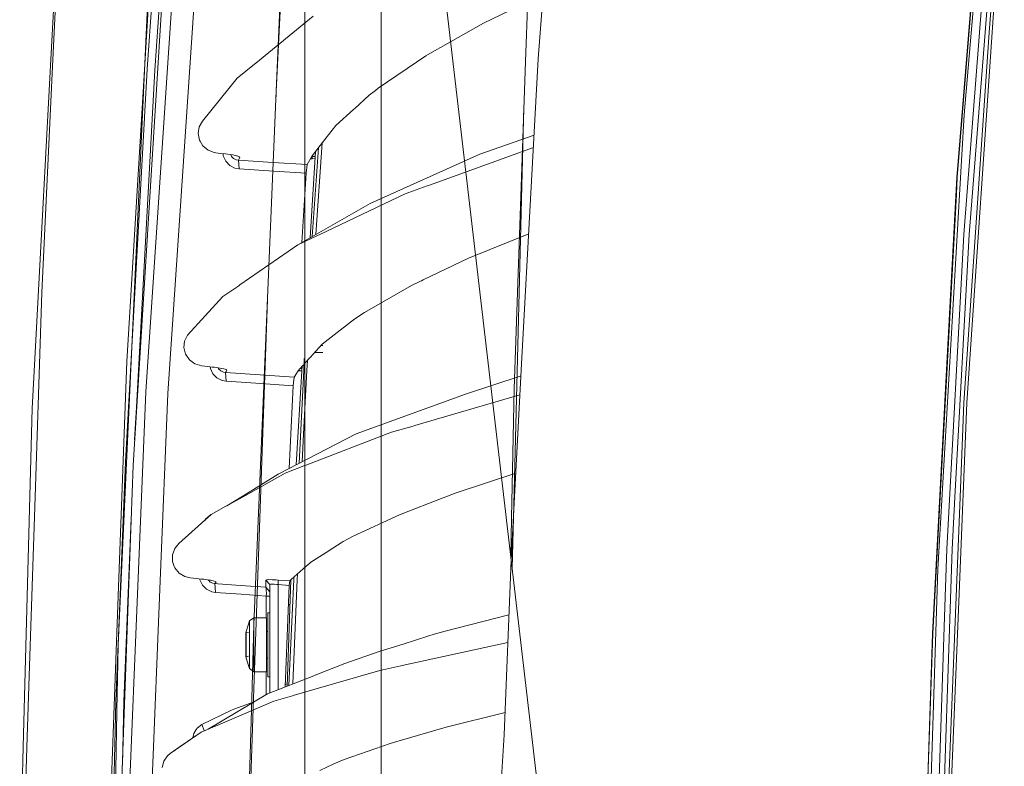
# Model space of a CAD drawing. Units: millimetres. Extents: x 984 to 7881, y -1531 to 1696.
# Drawn here: x 986 to 1205, y 147 to 314 of the extents above; entities that cross this region are included whole.
import ezdxf

# ---------------------------------------------------------------- set-up
doc = ezdxf.new("R2010")
doc.units = ezdxf.units.MM
doc.layers.add('1', color=7, linetype='Continuous', true_color=0xffffff)

msp = doc.modelspace()

# ---------------------------------------------------------------- linework, layer by layer
at = {"layer": '1', "color": 18, "linetype": 'Continuous', "lineweight": 13}
for p, q in [((1196.045041, 292.529196), (1204.603434, 392.237127)), ((1049.309924, -350.149994), (1049.309924, 383.97273)), ((1066.310122, 384.353037), (1066.310122, 144.630338)), ((1073.310092, 381.150003), (1102.309897, 132.499988)), ((1202.682614, 378.497481), (1194.53001, 278.525859)), ((992.687896, 303.52291), (996.212199, 369.863267)), ((1196.004033, 265.868902), (1203.802586, 366.118014)), ((1204.99754, 366.069406), (1200.703025, 310.862035)), ((1014.163494, 302.679002), (1018.028975, 356.990874)), ((1105.080247, 355.500847), (1101.227164, 304.945767)), ((1194.465041, 278.531194), (1200.743914, 355.526)), ((1018.990636, 347.396612), (1015.867352, 302.473485)), ((1016.239643, 345.549881), (1009.634376, 237.58395)), ((1021.461606, 344.001621), (1013.862967, 230.832189)), ((1018.804431, 230.430409), (1026.391745, 343.402416)), ((1204.072833, 337.219834), (1196.630955, 228.365585)), ((1203.467607, 337.241054), (1201.662064, 310.834885)), ((993.129924, 303.262676), (994.65318, 335.34583)), ((1018.345952, 331.907064), (1011.040926, 214.414507)), ((1014.749005, 327.725018), (1007.734492, 174.472298)), ((1044.278815, 325.379605), (1042.937234, 297.815616)), ((1098.411277, 304.391469), (1098.965361, 320.47012)), ((1042.916491, 297.75631), (1043.77146, 318.266119)), ((1102.326049, 319.36388), (1089.086175, 312.917918)), ((1051.124692, 314.474225), (1038.355231, 304.046124)), ((1079.513788, 307.505786), (1089.086175, 312.917918)), ((1201.662064, 310.834885), (1196.02406, 228.377298)), ((1200.703025, 310.862035), (1197.201014, 265.841216)), ((1076.248884, 305.659801), (1078.66466, 307.025701)), ((1078.66466, 307.025701), (1079.513788, 307.505786)), ((1076.248884, 305.659801), (1065.627933, 298.451096)), ((1097.556353, 237.09254), (1101.227164, 304.945767)), ((992.687896, 303.52291), (989.656403, 246.459867)), ((993.129924, 303.262676), (990.740254, 252.922113)), ((1009.345651, 215.209723), (1014.163494, 302.679002)), ((1011.790872, 227.395505), (1015.867352, 302.473485)), ((1034.219503, 300.668687), (1038.079023, 303.82055)), ((1038.355231, 304.046124), (1038.079023, 303.82055)), ((1098.411277, 304.391469), (1095.899298, 231.488149)), ((1026.484728, 291.115433), (1034.219503, 300.668687)), ((1065.627933, 298.451096), (1064.985394, 297.951013)), ((1037.967398, 179.0038), (1042.916491, 297.75631)), ((1042.809997, 295.200992), (1042.937234, 297.815616)), ((1063.598514, 296.871573), (1060.388446, 293.946147)), ((1064.985394, 297.951013), (1063.598514, 296.871573)), ((1056.168318, 290.100068), (1060.129404, 293.710023)), ((1060.129404, 293.710023), (1060.18281, 293.75872)), ((1060.388446, 293.946147), (1060.18281, 293.75872)), ((1095.709994, 202.734332), (1098.066974, 294.399027)), ((1196.045041, 292.529196), (1195.021868, 274.717689)), ((1025.55871, 288.361043), (1025.788784, 289.835423)), ((1025.788784, 289.835423), (1026.484728, 291.115433)), ((1053.768158, 287.025541), (1056.168318, 290.100068)), ((1025.844693, 286.87501), (1025.55871, 288.361043)), ((1100.307768, 287.951165), (1088.253736, 283.750653)), ((1026.002526, 286.607504), (1025.844693, 286.87501)), ((1026.612282, 285.574466), (1026.002526, 286.607504)), ((1027.751923, 284.617484), (1026.612282, 285.574466)), ((1053.768158, 287.025541), (1050.90344, 283.35613)), ((1050.945037, 265.395128), (1052.312801, 285.161378)), ((1053.152884, 286.237438), (1051.740712, 265.850704)), ((1077.025533, 276.878178), (1100.160276, 285.224837)), ((1029.142976, 284.094095), (1027.751923, 284.617484)), ((1029.51479, 284.039408), (1029.142976, 284.094095)), ((1030.525088, 283.928305), (1029.51479, 284.039408)), ((1031.59678, 283.810437), (1030.525088, 283.928305)), ((1031.09637, 283.865474), (1031.145453, 283.363134)), ((1031.145453, 283.363134), (1031.692624, 282.175183)), ((1032.101512, 283.750594), (1031.59678, 283.810437)), ((1033.294439, 283.568263), (1032.101512, 283.750594)), ((1032.812658, 283.6419), (1032.99439, 283.244729)), ((1032.99439, 283.244729), (1033.444285, 282.787353)), ((1033.294439, 283.568263), (1034.049869, 283.399731)), ((1033.444285, 282.787353), (1034.024715, 282.507181)), ((1034.212351, 283.363491), (1034.049869, 283.399731)), ((1034.742236, 283.161014), (1034.212351, 283.363491)), ((1034.651041, 282.685429), (1034.837842, 283.002853)), ((1034.681198, 283.184338), (1034.837842, 283.002853)), ((1034.837842, 283.002853), (1034.742236, 283.161014)), ((1050.90344, 283.35613), (1049.804688, 281.426728)), ((1051.664689, 284.331212), (1050.470394, 265.123363)), ((1050.919533, 283.226341), (1050.833604, 283.233499)), ((1050.919533, 283.226341), (1050.881639, 283.317849)), ((1051.597462, 283.250014), (1050.919533, 283.226341)), ((1050.930381, 282.882959), (1050.919533, 283.226341)), ((1050.932646, 282.741934), (1050.930381, 282.882959)), ((1051.567249, 282.764094), (1050.932646, 282.741934)), ((1063.798189, 272.754401), (1088.253736, 283.750653)), ((1031.692624, 282.175183), (1032.586098, 281.249672)), ((1032.586098, 281.249672), (1033.733726, 280.665994)), ((1034.67834, 280.488878), (1033.733726, 280.665994)), ((1034.503818, 282.430619), (1034.024715, 282.507181)), ((1034.503818, 282.430619), (1034.651041, 282.685429)), ((1042.200208, 281.925589), (1034.503818, 282.430619)), ((1034.67834, 280.488878), (1034.503818, 282.430619)), ((1049.804688, 281.426728), (1042.200208, 281.925589)), ((1049.584627, 279.510796), (1049.804688, 281.426728)), ((1050.932646, 282.741934), (1050.545976, 282.728427)), ((1034.67834, 280.488878), (1042.374611, 279.983819)), ((1049.584627, 279.510796), (1042.374611, 279.983819)), ((1049.584627, 279.510796), (1048.606382, 264.056094)), ((1192.237377, 237.105533), (1194.465041, 278.531194)), ((1194.330335, 274.811894), (1194.53001, 278.525859)), ((1071.642518, 274.93611), (1076.548219, 276.70601)), ((1076.548219, 276.70601), (1077.025533, 276.878178)), ((1052.478075, 265.812427), (1071.642518, 274.93611)), ((1194.330335, 274.811894), (1189.071894, 177.026123)), ((1190.232277, 191.344112), (1195.021868, 274.717689)), ((1047.705531, 263.540298), (1063.798189, 272.754401)), ((1047.705531, 263.540298), (1052.134514, 265.648842)), ((1052.134514, 265.648842), (1052.478075, 265.812427)), ((1099.122263, 266.037648), (1085.737586, 260.556102)), ((1192.183852, 195.79415), (1196.004033, 265.868902)), ((1194.014907, 207.392767), (1197.201014, 265.841216)), ((1034.802794, 254.620343), (1047.705531, 263.540298)), ((1075.640559, 255.746454), (1085.737586, 260.556102)), ((1031.06606, 252.037019), (1034.580469, 254.466623)), ((1034.802794, 254.620343), (1034.580469, 254.466623)), ((1073.042631, 254.509002), (1062.561393, 248.504817)), ((1073.042631, 254.509002), (1075.036168, 255.458564)), ((1075.036168, 255.458564), (1075.236559, 255.55405)), ((1075.640559, 255.746454), (1075.236559, 255.55405)), ((990.740254, 252.922113), (989.308074, 209.660153)), ((1023.157239, 243.468121), (1031.06606, 252.037019)), ((1040.982523, 251.35111), (1037.869647, 162.558923)), ((1062.561393, 248.504817), (1060.4074, 247.083917)), ((989.656403, 246.459867), (988.630011, 227.139394)), ((1057.188988, 244.583502), (1060.4074, 247.083917)), ((1022.535324, 242.145374), (1023.157239, 243.468121)), ((1053.1497, 241.445288), (1056.454182, 244.012594)), ((1057.188988, 244.583502), (1056.454182, 244.012594)), ((1022.389412, 240.662232), (1022.535324, 242.145374)), ((1053.1497, 241.445288), (1050.443411, 238.46145)), ((1052.899149, 241.169041), (1053.304578, 241.163878)), ((1022.754192, 239.200965), (1022.389412, 240.662232)), ((1022.796631, 239.136845), (1022.754192, 239.200965)), ((1023.582578, 237.951905), (1022.796631, 239.136845)), ((1051.477725, 239.60184), (1053.314618, 239.621076)), ((1007.799268, 187.366143), (1009.634376, 237.58395)), ((1024.773002, 237.054527), (1023.582578, 237.951905)), ((1026.337147, 236.590266), (1024.773002, 237.054527)), ((1048.960566, 236.826481), (1048.053741, 235.826626)), ((1049.163437, 238.284366), (1049.03438, 235.542551)), ((1050.443411, 238.46145), (1049.102163, 236.982605)), ((1049.867301, 237.826237), (1049.741278, 235.567236)), ((1097.556353, 237.09254), (1095.187902, 193.312496)), ((1192.237377, 237.105533), (1189.006805, 177.029431)), ((1026.337147, 236.590266), (1027.066231, 236.512825)), ((1027.707458, 236.444712), (1027.066231, 236.512825)), ((1028.662324, 236.343294), (1027.707458, 236.444712)), ((1028.219716, 236.390304), (1028.257847, 236.042544)), ((1028.257847, 236.042544), (1028.817058, 234.86343)), ((1029.176116, 236.284941), (1028.662324, 236.343294)), ((1028.817058, 234.86343), (1029.721856, 233.944565)), ((1030.369282, 236.115158), (1029.176116, 236.284941)), ((1030.010752, 236.166175), (1030.109048, 235.958993)), ((1030.109048, 235.958993), (1030.565023, 235.505089)), ((1030.369282, 236.115158), (1031.28624, 235.931024)), ((1030.565023, 235.505089), (1031.152248, 235.22687)), ((1031.152248, 235.22687), (1031.608105, 235.153407)), ((1031.541228, 235.846341), (1031.28624, 235.931024)), ((1031.817794, 235.754475), (1031.541228, 235.846341)), ((1031.608105, 235.153407), (1031.74305, 235.358924)), ((1031.608105, 235.153407), (1039.314628, 234.620512)), ((1031.78215, 233.201206), (1031.608105, 235.153407)), ((1031.74305, 235.358924), (1031.918168, 235.62035)), ((1031.794699, 235.762146), (1031.918168, 235.62035)), ((1031.918168, 235.62035), (1031.817794, 235.754475)), ((1039.314628, 234.620512), (1046.92924, 234.094113)), ((1046.92924, 234.094113), (1047.842338, 235.500918)), ((1048.630256, 235.528432), (1047.325864, 214.549889)), ((1048.081279, 235.509261), (1047.842338, 235.500918)), ((1047.842338, 235.500919), (1048.081279, 235.509261)), ((1047.842338, 235.500918), (1048.081279, 235.509261)), ((1047.842338, 235.500919), (1047.84234, 235.500921)), ((1047.842343, 235.500926), (1048.053741, 235.826626)), ((1048.036695, 235.507712), (1047.842343, 235.500926)), ((1048.034549, 235.649645), (1048.030128, 235.790246)), ((1048.036695, 235.507712), (1048.034549, 235.649645)), ((1048.630257, 235.528439), (1048.036695, 235.507712)), ((1049.03438, 235.542545), (1048.064124, 214.929423)), ((1048.630256, 235.528432), (1048.081279, 235.509261)), ((1048.660629, 236.016923), (1048.212128, 236.001261)), ((1048.692595, 236.531019), (1048.630257, 235.528439)), ((1049.741278, 235.56723), (1049.033284, 222.876191)), ((1029.721856, 233.944565), (1030.882835, 233.367309)), ((1030.882835, 233.367309), (1031.78215, 233.201206)), ((1031.78215, 233.201206), (1039.488792, 232.668251)), ((1039.488792, 232.668251), (1046.730518, 232.167572)), ((1046.730518, 232.167572), (1046.800971, 232.851237)), ((1046.800971, 232.851237), (1046.92924, 234.094113)), ((1097.411981, 234.423875), (1085.034013, 230.285376)), ((1013.862967, 230.832189), (1011.963248, 183.963045)), ((1017.115208, 188.767016), (1018.804431, 230.430409)), ((1045.771332, 213.750717), (1046.730518, 232.167572)), ((1060.73308, 221.442431), (1085.034013, 230.285376)), ((1095.899298, 231.488149), (1095.294669, 202.680553)), ((1073.768735, 223.326519), (1097.179942, 230.134712)), ((1196.630955, 228.365585), (1194.913626, 185.902685)), ((1195.173979, 207.363144), (1196.02406, 228.377298)), ((986.590102, 151.766385), (988.630011, 227.139394)), ((1011.397136, 220.143721), (1011.790872, 227.395505)), ((1043.335319, 212.498382), (1060.73308, 221.442431)), ((1049.033284, 222.876191), (1048.710844, 215.261896)), ((1068.597078, 221.822545), (1049.367189, 214.427605)), ((1068.597078, 221.822545), (1073.381782, 223.213986)), ((1073.381782, 223.213986), (1073.768735, 223.326519)), ((1009.345651, 215.209723), (1008.235335, 187.378824)), ((1009.960532, 183.966979), (1011.040926, 214.414507)), ((1044.879436, 212.701783), (1036.07537, 207.765191)), ((1044.879436, 212.701783), (1049.095869, 214.323238)), ((1049.095869, 214.323238), (1049.367189, 214.427605)), ((1096.23591, 212.684572), (1082.970381, 208.304703)), ((1035.705703, 207.7781), (1043.335319, 212.498382)), ((989.308074, 209.660153), (987.916425, 167.610983)), ((1078.176737, 206.462055), (1082.970381, 208.304703)), ((1031.906843, 205.427825), (1035.705701, 207.778098)), ((1036.075368, 207.765189), (1031.906843, 205.427825)), ((1078.176737, 206.462055), (1072.443962, 204.258472)), ((1195.173979, 207.363144), (1191.540599, 117.535882)), ((1194.014907, 207.392767), (1193.381667, 195.77533)), ((1028.461218, 203.495815), (1031.736851, 205.332518)), ((1031.906843, 205.427825), (1031.736851, 205.332518)), ((1070.398211, 203.472093), (1072.443962, 204.258472)), ((1010.624333, 202.674136), (1008.98695, 161.856577)), ((1021.234274, 197.029606), (1028.461218, 203.495815)), ((1027.229071, 202.562615), (1026.994082, 202.183116)), ((1028.318644, 203.437284), (1027.229071, 202.562615)), ((1028.318644, 203.437284), (1028.478878, 203.505718)), ((1028.318644, 203.437284), (1028.336842, 203.384532)), ((1070.398211, 203.472093), (1060.037613, 198.674664)), ((1095.294669, 202.680553), (1095.116314, 194.179184)), ((1095.422804, 191.551274), (1095.709994, 202.734332)), ((1057.358027, 197.197348), (1057.796121, 197.475255)), ((1060.037613, 198.674664), (1057.796121, 197.475255)), ((1019.842148, 194.519252), (1020.329714, 195.903659)), ((1020.329714, 195.903659), (1021.234274, 197.029606)), ((1050.627112, 192.927971), (1054.606199, 195.451871)), ((1054.696798, 195.509374), (1054.606199, 195.451871)), ((1057.358027, 197.197348), (1054.696798, 195.509374)), ((1189.786315, 86.314), (1193.381667, 195.77533)), ((1191.835165, 185.176849), (1192.183852, 195.79415)), ((1019.844174, 193.029851), (1019.842148, 194.519252)), ((1020.231366, 191.942707), (1019.844174, 193.029851)), ((1050.38023, 192.706063), (1050.627112, 192.927971)), ((1093.668699, 154.475868), (1095.187902, 193.312496)), ((1020.347118, 191.617623), (1020.231366, 191.942707)), ((1021.286964, 190.459669), (1020.347118, 191.617623)), ((1046.280145, 189.021532), (1049.565077, 191.973463)), ((1050.38023, 192.706063), (1049.565077, 191.973463)), ((1190.232277, 191.344112), (1188.483953, 137.450814)), ((1014.211774, 117.156021), (1017.115208, 188.767011)), ((1022.553921, 189.683542), (1021.286964, 190.459669)), ((1023.741484, 189.394578), (1022.553921, 189.683542)), ((1023.741484, 189.394578), (1024.535537, 189.313158)), ((1025.152326, 189.249918), (1024.535537, 189.313158)), ((1026.274204, 189.134866), (1025.152326, 189.249918)), ((1025.887186, 189.174556), (1025.911093, 188.977405)), ((1025.911093, 188.977405), (1025.976045, 188.844342)), ((1025.976049, 188.844335), (1026.48294, 187.805906)), ((1026.797533, 189.078063), (1026.274204, 189.134866)), ((1027.990341, 188.920811), (1026.797533, 189.078063)), ((1027.752095, 188.95222), (1027.76432, 188.927293)), ((1027.76432, 188.927293), (1027.832768, 188.860545)), ((1027.832775, 188.860539), (1028.226852, 188.47625)), ((1028.304305, 188.86466), (1027.990341, 188.920811)), ((1028.906107, 188.757032), (1028.30434, 188.864654)), ((1029.438734, 188.605875), (1028.906107, 188.757032)), ((1029.377222, 188.288659), (1029.542804, 188.495681)), ((1029.542804, 188.495681), (1029.438734, 188.605875)), ((1040.623069, 188.898593), (1040.790796, 188.968107)), ((1040.623069, 188.898593), (1040.623188, 187.865496)), ((1041.536331, 187.905952), (1040.623069, 188.898593)), ((1040.790796, 188.968107), (1040.885619, 188.974452)), ((1040.88566, 188.974455), (1041.276455, 189.000607)), ((1042.022586, 188.992351), (1041.276455, 189.000607)), ((1042.022586, 188.992351), (1042.154405, 188.985527)), ((1042.154437, 188.985526), (1042.944551, 188.944623)), ((1042.944551, 188.944623), (1043.361664, 188.913837)), ((1043.361664, 188.913837), (1045.931816, 188.708514)), ((1043.362021, 187.921196), (1043.361664, 188.913837)), ((1045.344072, 165.275503), (1046.201182, 188.950574)), ((1045.733974, 165.428029), (1046.844822, 189.026459)), ((1045.828223, 187.724188), (1045.931816, 188.708514)), ((1045.931816, 188.708514), (1046.280144, 189.021531)), ((1047.600209, 189.033051), (1046.615307, 165.772799)), ((1046.844822, 189.02646), (1046.869521, 189.551162)), ((1047.651917, 190.254244), (1047.600209, 189.033052)), ((1005.243778, 117.433868), (1007.799268, 187.366143)), ((1007.22158, 161.968008), (1008.235335, 187.378824)), ((1026.48294, 187.805906), (1027.399659, 186.89321)), ((1027.399659, 186.89321), (1028.574586, 186.322793)), ((1028.226852, 188.47625), (1028.821111, 188.199922)), ((1029.426455, 186.16803), (1028.574586, 186.322793)), ((1029.252768, 188.129887), (1028.821111, 188.199922)), ((1029.252768, 188.129887), (1029.377222, 188.288659)), ((1029.426455, 186.16803), (1029.252768, 188.129887)), ((1029.909253, 188.082188), (1029.252768, 188.129887)), ((1034.972072, 187.714323), (1029.909253, 188.082188)), ((1040.623188, 187.303811), (1034.972072, 187.714323)), ((1040.623188, 187.303811), (1040.623188, 187.865496)), ((1040.644646, 187.260985), (1040.623188, 187.303811)), ((1041.536331, 186.311096), (1040.623188, 187.303811)), ((1040.688276, 187.008291), (1040.644646, 187.260985)), ((1040.715218, 186.572447), (1040.688276, 187.008291)), ((1040.715218, 186.572447), (1040.722847, 185.997546)), ((1041.648149, 187.975466), (1041.536331, 187.905952)), ((1041.536331, 163.785948), (1041.536331, 187.905952)), ((1041.972041, 188.007966), (1041.648149, 187.975466)), ((1041.972041, 188.007966), (1042.469382, 187.99971)), ((1043.084025, 187.951982), (1042.469382, 187.99971)), ((1043.362021, 187.921196), (1043.084025, 187.951982)), ((1045.828223, 187.724188), (1043.362021, 187.921196)), ((1043.362021, 164.500142), (1043.362021, 187.921196)), ((1044.904858, 165.103686), (1045.828223, 187.724188)), ((1035.14576, 185.752437), (1029.426455, 186.16803)), ((1040.710092, 185.348198), (1035.14576, 185.752437)), ((1040.710092, 185.348198), (1040.722847, 185.997546)), ((1041.536331, 185.336441), (1040.710092, 185.348198)), ((1040.710092, 180.493623), (1040.710092, 185.348198)), ((1191.835165, 185.176849), (1188.587904, 86.322032)), ((1194.913626, 185.902685), (1192.148447, 117.530227)), ((1006.905437, 97.865947), (1009.960532, 183.966979)), ((1009.263635, 117.360249), (1011.963248, 183.963045)), ((1046.003624, 183.493614), (1045.655532, 183.493614)), ((1036.965013, 179.796204), (1036.233306, 177.491277)), ((1037.918091, 180.493623), (1036.965013, 179.796204)), ((1036.965013, 178.243116), (1036.965013, 179.796204)), ((1037.918091, 180.493623), (1037.918091, 178.736255)), ((1040.786386, 180.493623), (1037.918091, 180.493623)), ((1040.786386, 180.493623), (1040.786386, 174.493626)), ((1041.036367, 178.902015), (1041.036367, 181.626543)), ((1041.536331, 181.626543), (1041.036367, 181.626543)), ((1094.714034, 181.198618), (1080.497742, 177.535504)), ((1036.965013, 174.493626), (1036.965013, 178.243116)), ((1037.486747, 162.532906), (1037.967398, 179.0038)), ((1037.918091, 178.736255), (1037.918091, 174.493626)), ((1041.036367, 178.902015), (1041.036367, 170.085236)), ((1036.186337, 177.15238), (1036.762959, 177.207731)), ((1036.186337, 177.150294), (1036.186337, 177.15238)), ((1036.186337, 177.150294), (1036.186337, 174.493626)), ((1036.233306, 177.491277), (1036.186629, 177.152408)), ((1036.233306, 177.491277), (1036.233306, 174.493626)), ((1041.036367, 177.493617), (1040.786386, 177.493617)), ((1076.651216, 176.394701), (1071.178198, 174.66335)), ((1078.076363, 176.845521), (1076.651216, 176.394701)), ((1078.076363, 176.845521), (1080.497742, 177.535504)), ((1187.068582, 118.584871), (1189.006805, 177.029431)), ((1187.761068, 137.500167), (1189.071894, 177.026123)), ((1007.734492, 174.472298), (1007.599547, 166.82222)), ((1036.186337, 174.493626), (1036.186337, 171.834946)), ((1036.233306, 174.493626), (1036.233306, 171.495959)), ((1036.965013, 170.744136), (1036.965013, 174.493626)), ((1037.918091, 170.250982), (1037.918091, 174.493626)), ((1040.786386, 168.493629), (1040.786386, 174.493626)), ((1065.853834, 172.979027), (1071.178198, 174.66335)), ((1070.985198, 169.886112), (1094.473222, 175.042526)), ((1036.186337, 171.833754), (1036.732539, 171.935402)), ((1036.186337, 171.834946), (1036.186337, 171.833754)), ((1036.233306, 171.495959), (1036.186498, 171.833784)), ((1036.965013, 169.191048), (1036.233306, 171.495959)), ((1041.036367, 171.49362), (1040.786386, 171.49362)), ((1065.853834, 172.979027), (1058.196068, 170.303091)), ((1036.965013, 169.191048), (1036.965013, 170.744136)), ((1037.918091, 168.493629), (1036.965013, 169.191048)), ((1037.918091, 168.493629), (1037.918091, 170.250982)), ((1041.036367, 167.360693), (1041.036367, 170.085236)), ((1052.346701, 168.01487), (1058.196068, 170.303091)), ((1065.955281, 168.781862), (1056.185566, 165.940476)), ((1065.955281, 168.781862), (1070.685625, 169.820338)), ((1070.685625, 169.820338), (1070.985198, 169.886112)), ((987.386182, 151.592354), (987.916425, 167.610983)), ((1007.599547, 166.82222), (1007.54638, 163.793932)), ((1040.786386, 168.493629), (1037.918091, 168.493629)), ((1040.710092, 163.406284), (1040.710092, 168.493629)), ((1040.986061, 163.570687), (1051.330724, 167.617429)), ((1041.536331, 167.360693), (1041.036367, 167.360693)), ((1051.330726, 167.61743), (1051.440369, 167.660321)), ((1051.44037, 167.660321), (1052.346684, 168.014864)), ((1045.363945, 165.824438), (1044.927152, 165.649838)), ((1051.327379, 164.52754), (1046.717286, 163.186759)), ((1056.185558, 165.940474), (1051.327379, 164.52754)), ((1007.54638, 163.793932), (1004.658892, 0)), ((1027.794964, 155.712381), (1040.986061, 163.570687)), ((1035.147384, 82.344878), (1037.486747, 162.532906)), ((1037.869647, 162.558923), (1035.59265, 97.607605)), ((1042.424202, 161.938161), (1046.514988, 163.127929)), ((1046.514988, 163.127929), (1046.717286, 163.186759)), ((1004.607916, 40.029682), (1007.22158, 161.968008)), ((1008.67413, 147.712614), (1008.98695, 161.856577)), ((1026.39401, 156.771407), (1033.125865, 160.005858)), ((1042.424202, 161.938161), (1029.438972, 156.412035)), ((1033.125867, 160.005859), (1033.465981, 160.169274)), ((1033.465981, 160.169274), (1037.989581, 161.7856)), ((1093.860924, 159.389854), (1080.786943, 156.134427)), ((1025.307775, 155.91225), (1025.109972, 155.597983)), ((1026.39401, 156.771407), (1025.307775, 155.91225)), ((1026.39401, 156.771407), (1026.845908, 155.446111)), ((1027.114145, 155.422642), (1029.318333, 156.360686)), ((1029.438972, 156.412035), (1029.318333, 156.360686)), ((1080.786943, 156.134427), (1070.265293, 153.083622)), ((1019.314766, 150.285736), (1026.194215, 155.031145)), ((1021.52586, 151.848838), (1026.194215, 155.031145)), ((1024.359118, 153.780203), (1024.565697, 154.733241)), ((1025.109971, 155.597981), (1024.565697, 154.733241)), ((1026.194215, 155.031145), (1027.114138, 155.422639)), ((1026.845908, 155.446111), (1026.886888, 155.325928)), ((1093.668699, 154.475868), (1092.59367, 138.08094)), ((985.816672, 123.181182), (986.590102, 151.766385)), ((987.14824, 144.406999), (987.386182, 151.592354)), ((1019.314766, 150.285736), (1021.52586, 151.848838)), ((1068.31634, 152.518526), (1058.055878, 148.929596)), ((1069.782853, 152.943715), (1068.31634, 152.518526)), ((1070.265293, 153.083622), (1069.782853, 152.943715)), ((1017.939448, 148.582056), (1018.749118, 149.786621)), ((1018.749118, 149.786621), (1019.314766, 150.285736)), ((1017.569304, 147.159591), (1017.939448, 148.582056)), ((1055.761099, 147.999272), (1052.594543, 146.472678)), ((1058.055878, 148.929596), (1055.761099, 147.999272))]:
    msp.add_line(p, q, dxfattribs=at)

doc.saveas('drawing.dxf')
